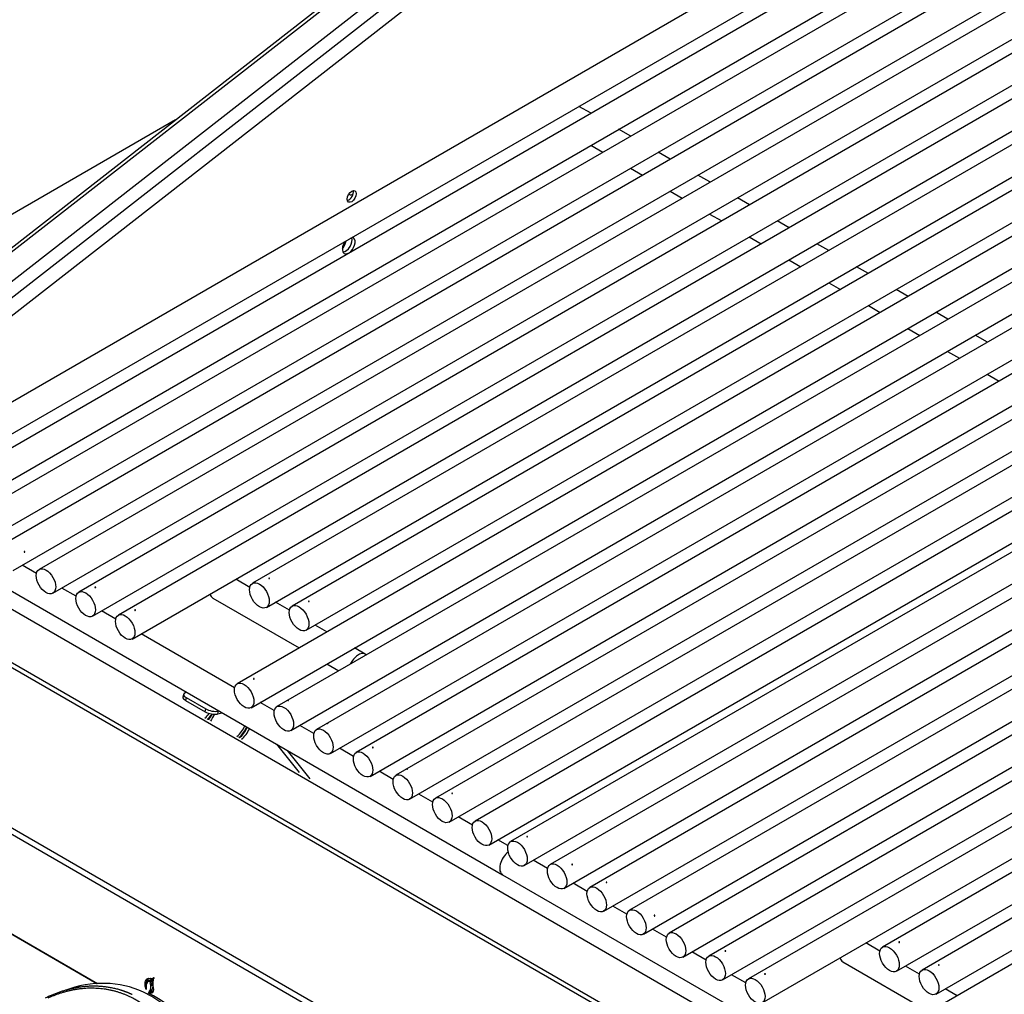
# Model space of a CAD drawing. Units: inches. Extents: x -53 to 138, y -125 to 89.
# Drawn here: x 82 to 93, y 60 to 71 of the extents above; entities that cross this region are included whole.
import ezdxf

# ---------------------------------------------------------------- set-up
doc = ezdxf.new("R2010")
doc.units = ezdxf.units.IN
doc.header["$MEASUREMENT"] = 0
doc.layers.add('Default', color=7, linetype='Continuous')
doc.layers.add('DV7_Default', color=7, linetype='Continuous')

# ---------------------------------------------------------------- blocks, each defined once
blk = doc.blocks.new('SE6')
at = {"layer": 'DV7_Default', "color": 7, "linetype": 'Continuous'}
for p, q in [((93.982, 73.487), (80.199, 65.529)), ((88.858, 73.337), (79.828, 66.291)), ((80.354, 65.261), (94.292, 73.308)), ((94.426, 73.23), (80.644, 65.272)), ((80.799, 65.004), (94.736, 73.051)), ((94.871, 72.973), (81.088, 65.015)), ((81.243, 64.747), (95.181, 72.794)), ((95.316, 72.716), (81.533, 64.759)), ((87.251, 72.462), (79.563, 66.464)), ((81.688, 64.49), (95.626, 72.537)), ((95.76, 72.46), (81.978, 64.502)), ((79.612, 66.458), (87.288, 72.448)), ((82.133, 64.234), (96.07, 72.281)), ((79.947, 66.205), (87.634, 72.203)), ((96.205, 72.203), (82.422, 64.245)), ((87.665, 72.02), (80.144, 66.152)), ((82.577, 63.977), (96.515, 72.024)), ((96.649, 71.946), (82.867, 63.989)), ((83.022, 63.72), (96.959, 71.767)), ((97.093, 71.69), (84.371, 64.346)), ((84.528, 64.075), (97.405, 71.51)), ((97.537, 71.434), (84.816, 64.089)), ((84.972, 63.818), (97.85, 71.253)), ((97.983, 71.176), (84.2, 63.219)), ((84.355, 62.95), (98.293, 70.997)), ((98.428, 70.92), (84.645, 62.962)), ((84.8, 62.694), (98.738, 70.741)), ((98.872, 70.663), (85.09, 62.705)), ((85.245, 62.437), (99.182, 70.484)), ((99.317, 70.406), (85.535, 62.448)), ((85.69, 62.18), (99.627, 70.227)), ((99.762, 70.149), (85.979, 62.192)), ((86.134, 61.923), (100.072, 69.97)), ((100.207, 69.893), (86.424, 61.935)), ((86.579, 61.667), (100.517, 69.714)), ((100.651, 69.636), (86.868, 61.678)), ((88.169, 69.617), (88.034, 69.695)), ((83.509, 69.543), (77.706, 66.194)), ((87.023, 61.41), (100.961, 69.457)), ((101.049, 69.406), (87.266, 61.449)), ((88.614, 69.36), (88.479, 69.438)), ((88.166, 69.258), (88.301, 69.18)), ((87.421, 61.18), (101.359, 69.227)), ((101.494, 69.149), (87.711, 61.192)), ((89.058, 69.103), (88.924, 69.181)), ((87.866, 60.923), (101.804, 68.97)), ((88.611, 69.001), (88.746, 68.923)), ((89.503, 68.847), (89.368, 68.924)), ((101.939, 68.892), (88.156, 60.935)), ((88.311, 60.667), (102.249, 68.713)), ((89.056, 68.744), (89.19, 68.666)), ((102.383, 68.636), (88.601, 60.678)), ((89.947, 68.59), (89.813, 68.668)), ((89.5, 68.487), (89.635, 68.41)), ((88.756, 60.41), (102.693, 68.457)), ((102.828, 68.379), (89.045, 60.422)), ((90.392, 68.333), (90.257, 68.411)), ((89.2, 60.153), (103.138, 68.2)), ((89.945, 68.231), (90.079, 68.153)), ((90.835, 68.078), (90.702, 68.155)), ((103.272, 68.122), (89.49, 60.165)), ((89.645, 59.896), (103.582, 67.943)), ((90.389, 67.974), (90.523, 67.897)), ((103.717, 67.866), (89.934, 59.908)), ((91.28, 67.821), (91.148, 67.897)), ((90.835, 67.717), (90.967, 67.64)), ((90.089, 59.64), (104.027, 67.687)), ((104.16, 67.61), (91.439, 60.265)), ((91.726, 67.564), (91.592, 67.64)), ((91.28, 67.46), (91.413, 67.383)), ((91.595, 59.994), (104.473, 67.429)), ((92.17, 67.307), (92.036, 67.385)), ((104.605, 67.353), (91.883, 60.008)), ((91.723, 67.204), (91.858, 67.126)), ((92.04, 59.738), (104.917, 67.173)), ((105.051, 67.096), (91.268, 59.138)), ((92.615, 67.05), (92.48, 67.128)), ((92.168, 66.947), (92.302, 66.87)), ((92.612, 66.691), (92.747, 66.613)), ((101.933, 52.352), (79.018, 65.582)), ((101.444, 51.983), (78.51, 65.224)), ((101.472, 52.02), (78.541, 65.26)), ((80.109, 65.158), (87.177, 61.077)), ((81.948, 64.457), (81.789, 64.549)), ((82.393, 64.2), (82.234, 64.292)), ((84.341, 64.3), (84.183, 64.391)), ((83.928, 64.178), (84.895, 63.62)), ((84.786, 64.043), (84.629, 64.134)), ((82.837, 63.944), (82.678, 64.035)), ((85.207, 63.8), (85.074, 63.877)), ((84.171, 63.174), (83.123, 63.779)), ((85.637, 63.552), (85.517, 63.621)), ((85.205, 63.441), (85.339, 63.363)), ((83.599, 63.101), (83.591, 63.069)), ((83.635, 63.122), (83.626, 63.12)), ((79.243, 63.003), (99.184, 51.49)), ((83.628, 63.064), (83.621, 63.031)), ((83.621, 63.031), (83.84, 62.905)), ((83.628, 63.064), (83.848, 62.937)), ((84.616, 62.917), (84.456, 63.009)), ((79.3, 62.899), (99.156, 51.435)), ((83.84, 62.905), (83.848, 62.937)), ((83.986, 62.912), (83.979, 62.88)), ((83.979, 62.88), (84.033, 62.892)), ((83.986, 62.912), (83.995, 62.914)), ((85.06, 62.66), (84.901, 62.752)), ((84.899, 62.222), (84.643, 62.54)), ((85.02, 62.152), (84.764, 62.47)), ((85.505, 62.403), (85.346, 62.495)), ((85.95, 62.146), (85.791, 62.238)), ((86.394, 61.89), (86.236, 61.982)), ((86.839, 61.633), (86.68, 61.725)), ((79.809, 61.488), (82.634, 59.857)), ((79.809, 61.485), (82.63, 59.857)), ((79.809, 61.484), (82.627, 59.857)), ((87.237, 61.403), (87.125, 61.468)), ((87.682, 61.147), (87.522, 61.239)), ((87.177, 61.077), (94.244, 56.997)), ((88.126, 60.89), (87.967, 60.982)), ((88.571, 60.633), (88.412, 60.725)), ((89.016, 60.376), (88.857, 60.468)), ((91.409, 60.219), (91.251, 60.311)), ((89.46, 60.12), (89.301, 60.212)), ((90.995, 60.098), (91.962, 59.539)), ((91.854, 59.963), (91.697, 60.053)), ((83.167, 59.854), (83.168, 59.87)), ((83.19, 59.867), (83.167, 59.854)), ((83.194, 59.884), (83.168, 59.87)), ((83.168, 59.87), (83.172, 59.882)), ((83.197, 59.897), (83.172, 59.882)), ((83.172, 59.882), (83.178, 59.895)), ((83.203, 59.909), (83.178, 59.895)), ((83.178, 59.895), (83.186, 59.904)), ((83.2, 59.912), (83.186, 59.904)), ((83.186, 59.904), (83.197, 59.911)), ((83.193, 59.876), (83.189, 59.862)), ((83.194, 59.884), (83.193, 59.876)), ((83.199, 59.88), (83.193, 59.876)), ((83.197, 59.897), (83.194, 59.884)), ((83.197, 59.911), (83.209, 59.914)), ((83.203, 59.909), (83.197, 59.897)), ((83.225, 59.895), (83.199, 59.88)), ((83.204, 59.882), (83.199, 59.88)), ((83.207, 59.914), (83.203, 59.909)), ((83.229, 59.896), (83.204, 59.882)), ((83.209, 59.881), (83.204, 59.882)), ((83.209, 59.914), (83.223, 59.915)), ((83.235, 59.896), (83.209, 59.881)), ((83.222, 59.888), (83.214, 59.882)), ((83.248, 59.902), (83.222, 59.888)), ((83.248, 59.888), (83.222, 59.874)), ((83.222, 59.874), (83.222, 59.888)), ((83.223, 59.915), (83.234, 59.914)), ((83.249, 59.879), (83.224, 59.865)), ((83.225, 59.895), (83.229, 59.896)), ((83.229, 59.896), (83.235, 59.896)), ((83.234, 59.914), (83.248, 59.912)), ((83.248, 59.912), (83.255, 59.914)), ((83.248, 59.902), (83.248, 59.888)), ((83.249, 59.879), (83.252, 59.872)), ((83.256, 59.899), (83.252, 59.87)), ((83.252, 59.87), (83.255, 59.836)), ((83.266, 59.921), (83.255, 59.914)), ((83.255, 59.914), (83.262, 59.919)), ((83.261, 59.911), (83.256, 59.899)), ((83.268, 59.924), (83.261, 59.911)), ((83.262, 59.919), (83.268, 59.924)), ((83.266, 59.921), (83.262, 59.919)), ((89.905, 59.863), (89.746, 59.955)), ((83.168, 59.837), (83.167, 59.854)), ((83.179, 59.843), (83.168, 59.837)), ((83.169, 59.825), (83.168, 59.837)), ((83.178, 59.83), (83.169, 59.825)), ((83.172, 59.814), (83.169, 59.825)), ((83.178, 59.818), (83.172, 59.814)), ((83.178, 59.791), (83.172, 59.814)), ((83.182, 59.854), (83.178, 59.84)), ((83.178, 59.84), (83.178, 59.819)), ((83.178, 59.819), (83.178, 59.816)), ((83.178, 59.816), (83.178, 59.791)), ((83.189, 59.862), (83.182, 59.854)), ((83.236, 59.768), (83.21, 59.753)), ((83.21, 59.753), (83.214, 59.764)), ((83.24, 59.778), (83.214, 59.764)), ((83.24, 59.765), (83.215, 59.751)), ((83.229, 59.849), (83.224, 59.865)), ((83.251, 59.761), (83.226, 59.747)), ((83.252, 59.863), (83.229, 59.849)), ((83.231, 59.838), (83.229, 59.849)), ((83.254, 59.851), (83.231, 59.838)), ((83.255, 59.839), (83.231, 59.826)), ((83.231, 59.826), (83.231, 59.838)), ((83.24, 59.778), (83.236, 59.768)), ((83.236, 59.768), (83.24, 59.765)), ((83.239, 59.778), (83.256, 59.768)), ((83.24, 59.765), (83.251, 59.761)), ((83.257, 59.769), (83.249, 59.753)), ((83.251, 59.761), (83.253, 59.761)), ((83.255, 59.836), (83.26, 59.789)), ((83.26, 59.789), (83.257, 59.769)), ((92.275, 59.72), (92.141, 59.797)), ((83.215, 59.751), (83.21, 59.753)), ((83.226, 59.747), (83.215, 59.751)), ((83.24, 59.748), (83.226, 59.747)), ((83.249, 59.753), (83.24, 59.748))]:
    blk.add_line(p, q, dxfattribs=at)
for centre, major_axis in [((85.485, 68.685), (-0.0362, -0.0628)), ((82.055, 64.368), (-0.077, 0.134)), ((84.449, 64.21), (-0.078, 0.135)), ((82.5, 64.111), (-0.077, 0.134)), ((84.894, 63.954), (-0.078, 0.135)), ((82.944, 63.855), (-0.077, 0.134)), ((84.278, 63.085), (-0.077, 0.134)), ((84.723, 62.828), (-0.077, 0.134)), ((85.167, 62.571), (-0.077, 0.134)), ((85.612, 62.314), (-0.077, 0.134)), ((86.057, 62.057), (-0.077, 0.134)), ((86.501, 61.801), (-0.077, 0.134)), ((86.946, 61.544), (-0.077, 0.134)), ((87.344, 61.314), (-0.077, 0.134)), ((87.789, 61.058), (0.077, -0.134)), ((88.233, 60.801), (-0.077, 0.134)), ((88.678, 60.544), (-0.077, 0.134)), ((89.123, 60.287), (-0.077, 0.134)), ((91.517, 60.13), (-0.078, 0.135)), ((89.567, 60.031), (-0.077, 0.134)), ((91.961, 59.873), (-0.078, 0.135)), ((90.012, 59.774), (-0.077, 0.134))]:
    blk.add_ellipse(centre, major_axis=major_axis, ratio=0.57735, dxfattribs=at)
for centre, major_axis, ratio, start_param, end_param in [((85.452, 68.705), (-0.0362, -0.0628), 0.57735, 0.487198, 2.654395), ((85.493, 68.765), (-0.0337, -0.0585), 0.57735, 6.068651, 6.283185), ((85.493, 68.765), (-0.0337, -0.0585), 0.57735, 0, 0.942138), ((85.451, 68.134), (-0.0507, -0.0879), 0.57735, 4.513119, 6.283185), ((85.35, 68.157), (0.0505, 0.088), 0.57905, 4.346961, 5.353032), ((85.417, 68.154), (-0.0507, -0.0879), 0.57735, 0.340964, 2.724657), ((85.451, 68.134), (-0.0507, -0.0879), 0.57735, 0, 3.340862), ((84.006, 64.313), (0.078, 0.135), 0.57735, 2.552642, 3.141593), ((85.559, 63.416), (0.078, 0.135), 0.57735, 0, 1.742936), ((85.559, 63.416), (0.078, 0.135), 0.57735, 6.111045, 6.283185), ((83.689, 63.047), (0.0976, -0.022), 0.387725, 3.141593, 4.035532), ((83.696, 63.079), (0.0976, -0.022), 0.387725, 2.464736, 4.035532), ((83.804, 62.984), (0.107, 0.185), 0.57735, 4.157094, 4.50771), ((83.908, 62.92), (0.0976, -0.022), 0.387725, 4.035532, 5.606328), ((83.915, 62.953), (-0.0976, 0.022), 0.387725, 0.893939, 2.464736), ((83.829, 62.969), (0.107, 0.185), 0.57735, 4.157094, 4.554324), ((84.09, 62.767), (0.195, 0.157), 0.796679, 1.819801, 2.152771), ((84.09, 62.767), (0.172, 0.138), 0.796679, 1.750243, 2.192465), ((84.09, 62.767), (0.172, 0.138), 0.796679, 4.691373, 5.396144), ((84.09, 62.767), (0.195, 0.157), 0.796679, 4.731066, 5.348182), ((84.19, 62.761), (0.107, 0.185), 0.57735, 4.157094, 4.878023), ((84.215, 62.746), (0.107, 0.185), 0.57735, 4.157094, 4.878023), ((87.255, 61.213), (0.078, 0.135), 0.57735, 0.914177, 3.141593), ((87.255, 61.213), (0.078, 0.135), 0.57735, 0.914177, 3.141593), ((91.073, 60.233), (0.078, 0.135), 0.57735, 2.552642, 3.141593), ((82.491, 58.34), (0.657, 1.421), 0.815374, 0, 0.686221), ((83.204, 59.9), (-0.0101, 0.0174), 0.577305, 2.766282, 3.177815), ((83.238, 59.865), (-0.0112, 0.0194), 0.577305, 0.785359, 1.249164), ((83.229, 59.914), (-0.0101, 0.0174), 0.577305, -3.516903, -3.39043), ((83.264, 59.879), (-0.0112, 0.0194), 0.577305, 0.785359, 1.249164), ((82.491, 58.34), (0.657, 1.421), 0.815374, 2.326388, 6.283185), ((83.125, 59.882), (0.075, -0.13), 0.577305, 0.207793, 0.825849), ((83.15, 59.897), (0.075, -0.13), 0.577305, 0.207793, 0.681724), ((82.54, 58.318), (0.661, 1.43), 0.815374, 3.141593, 6.283185)]:
    blk.add_ellipse(centre, major_axis=major_axis, ratio=ratio, start_param=start_param, end_param=end_param, dxfattribs=at)
for points, degree, knots in [([(81.811, 64.696), (81.811, 64.696), (81.811, 64.697), (81.81, 64.698), (81.81, 64.698), (81.81, 64.699), (81.811, 64.699), (81.811, 64.7), (81.811, 64.7), (81.811, 64.701), (81.811, 64.701), (81.812, 64.702), (81.812, 64.702), (81.812, 64.702), (81.813, 64.703), (81.813, 64.703), (81.813, 64.703), (81.814, 64.703), (81.814, 64.703), (81.815, 64.703), (81.815, 64.703), (81.816, 64.703), (81.816, 64.702), (81.816, 64.702), (81.817, 64.702), (81.817, 64.701), (81.818, 64.701), (81.818, 64.701), (81.818, 64.7), (81.818, 64.699), (81.818, 64.699), (81.818, 64.698), (81.818, 64.698), (81.818, 64.697), (81.818, 64.697), (81.818, 64.696), (81.818, 64.696), (81.818, 64.695), (81.818, 64.695), (81.817, 64.694), (81.817, 64.694), (81.817, 64.694), (81.816, 64.693), (81.816, 64.693), (81.815, 64.693), (81.815, 64.693), (81.814, 64.693), (81.814, 64.693), (81.814, 64.693), (81.813, 64.693), (81.813, 64.694), (81.812, 64.694), (81.812, 64.694), (81.812, 64.695), (81.811, 64.695), (81.811, 64.695), (81.811, 64.696), (81.811, 64.696)], 3, [0, 0, 0, 0, 0.053685, 0.053685, 0.053685, 0.10737, 0.10737, 0.10737, 0.161072, 0.161072, 0.161072, 0.214786, 0.214786, 0.214786, 0.268481, 0.268481, 0.268481, 0.322155, 0.322155, 0.322155, 0.37584, 0.37584, 0.37584, 0.42955, 0.42955, 0.42955, 0.48326, 0.48326, 0.48326, 0.536946, 0.536946, 0.536946, 0.59062, 0.59062, 0.59062, 0.644314, 0.644314, 0.644314, 0.698028, 0.698028, 0.698028, 0.751731, 0.751731, 0.751731, 0.805409, 0.805409, 0.805409, 0.859087, 0.859087, 0.859087, 0.91279, 0.91279, 0.91279, 0.966504, 0.966504, 0.966504, 1, 1, 1, 1]), ([(84.555, 64.399), (84.555, 64.399), (84.555, 64.4), (84.554, 64.4), (84.554, 64.4), (84.554, 64.4), (84.554, 64.401), (84.554, 64.401), (84.554, 64.401), (84.554, 64.402), (84.554, 64.402), (84.554, 64.402), (84.555, 64.403), (84.555, 64.403), (84.555, 64.403), (84.556, 64.403), (84.556, 64.403), (84.557, 64.404), (84.557, 64.404), (84.558, 64.404), (84.558, 64.404), (84.559, 64.404), (84.56, 64.404), (84.56, 64.404), (84.561, 64.404), (84.561, 64.404), (84.562, 64.404), (84.562, 64.403), (84.563, 64.403), (84.563, 64.403), (84.563, 64.403), (84.564, 64.402), (84.564, 64.402), (84.564, 64.402), (84.564, 64.401), (84.564, 64.401), (84.564, 64.401), (84.564, 64.4), (84.564, 64.4), (84.563, 64.4), (84.563, 64.399), (84.563, 64.399), (84.562, 64.399), (84.562, 64.399), (84.562, 64.399), (84.561, 64.398), (84.561, 64.398), (84.56, 64.398), (84.559, 64.398), (84.559, 64.398), (84.558, 64.398), (84.558, 64.398), (84.557, 64.398), (84.557, 64.398), (84.556, 64.399), (84.556, 64.399), (84.556, 64.399), (84.555, 64.399)], 3, [0, 0, 0, 0, 0.053686, 0.053686, 0.053686, 0.10737, 0.10737, 0.10737, 0.161072, 0.161072, 0.161072, 0.214787, 0.214787, 0.214787, 0.268482, 0.268482, 0.268482, 0.322157, 0.322157, 0.322157, 0.375841, 0.375841, 0.375841, 0.429551, 0.429551, 0.429551, 0.483262, 0.483262, 0.483262, 0.536948, 0.536948, 0.536948, 0.590622, 0.590622, 0.590622, 0.644316, 0.644316, 0.644316, 0.69803, 0.69803, 0.69803, 0.751733, 0.751733, 0.751733, 0.805412, 0.805412, 0.805412, 0.85909, 0.85909, 0.85909, 0.912793, 0.912793, 0.912793, 0.966507, 0.966507, 0.966507, 1, 1, 1, 1]), ([(82.606, 64.299), (82.605, 64.299), (82.605, 64.299), (82.605, 64.3), (82.605, 64.3), (82.604, 64.3), (82.604, 64.301), (82.604, 64.301), (82.604, 64.301), (82.604, 64.302), (82.605, 64.302), (82.605, 64.302), (82.605, 64.302), (82.605, 64.303), (82.606, 64.303), (82.606, 64.303), (82.607, 64.303), (82.607, 64.304), (82.608, 64.304), (82.608, 64.304), (82.609, 64.304), (82.609, 64.304), (82.61, 64.304), (82.61, 64.304), (82.611, 64.304), (82.611, 64.304), (82.612, 64.303), (82.612, 64.303), (82.613, 64.303), (82.613, 64.303), (82.614, 64.303), (82.614, 64.302), (82.614, 64.302), (82.614, 64.302), (82.614, 64.301), (82.614, 64.301), (82.614, 64.301), (82.614, 64.3), (82.614, 64.3), (82.614, 64.3), (82.614, 64.299), (82.613, 64.299), (82.613, 64.299), (82.612, 64.299), (82.612, 64.298), (82.611, 64.298), (82.611, 64.298), (82.61, 64.298), (82.61, 64.298), (82.609, 64.298), (82.609, 64.298), (82.608, 64.298), (82.608, 64.298), (82.607, 64.298), (82.607, 64.299), (82.606, 64.299), (82.606, 64.299), (82.606, 64.299)], 3, [0, 0, 0, 0, 0.053685, 0.053685, 0.053685, 0.10737, 0.10737, 0.10737, 0.161072, 0.161072, 0.161072, 0.214786, 0.214786, 0.214786, 0.268481, 0.268481, 0.268481, 0.322155, 0.322155, 0.322155, 0.37584, 0.37584, 0.37584, 0.42955, 0.42955, 0.42955, 0.48326, 0.48326, 0.48326, 0.536946, 0.536946, 0.536946, 0.59062, 0.59062, 0.59062, 0.644314, 0.644314, 0.644314, 0.698028, 0.698028, 0.698028, 0.751731, 0.751731, 0.751731, 0.805409, 0.805409, 0.805409, 0.859087, 0.859087, 0.859087, 0.91279, 0.91279, 0.91279, 0.966504, 0.966504, 0.966504, 1, 1, 1, 1]), ([(85, 64.142), (85, 64.143), (84.999, 64.143), (84.999, 64.143), (84.999, 64.143), (84.999, 64.144), (84.999, 64.144), (84.999, 64.144), (84.999, 64.145), (84.999, 64.145), (84.999, 64.145), (84.999, 64.146), (84.999, 64.146), (85, 64.146), (85, 64.146), (85, 64.147), (85.001, 64.147), (85.001, 64.147), (85.002, 64.147), (85.002, 64.147), (85.003, 64.147), (85.004, 64.147), (85.004, 64.147), (85.005, 64.147), (85.005, 64.147), (85.006, 64.147), (85.006, 64.147), (85.007, 64.147), (85.007, 64.146), (85.007, 64.146), (85.008, 64.146), (85.008, 64.146), (85.008, 64.145), (85.008, 64.145), (85.009, 64.145), (85.009, 64.144), (85.009, 64.144), (85.008, 64.144), (85.008, 64.143), (85.008, 64.143), (85.008, 64.143), (85.007, 64.143), (85.007, 64.142), (85.007, 64.142), (85.006, 64.142), (85.006, 64.142), (85.005, 64.142), (85.005, 64.142), (85.004, 64.142), (85.003, 64.141), (85.003, 64.142), (85.002, 64.142), (85.002, 64.142), (85.001, 64.142), (85.001, 64.142), (85.001, 64.142), (85, 64.142), (85, 64.142)], 3, [0, 0, 0, 0, 0.053686, 0.053686, 0.053686, 0.10737, 0.10737, 0.10737, 0.161072, 0.161072, 0.161072, 0.214787, 0.214787, 0.214787, 0.268482, 0.268482, 0.268482, 0.322157, 0.322157, 0.322157, 0.375841, 0.375841, 0.375841, 0.429551, 0.429551, 0.429551, 0.483262, 0.483262, 0.483262, 0.536948, 0.536948, 0.536948, 0.590622, 0.590622, 0.590622, 0.644316, 0.644316, 0.644316, 0.69803, 0.69803, 0.69803, 0.751733, 0.751733, 0.751733, 0.805412, 0.805412, 0.805412, 0.85909, 0.85909, 0.85909, 0.912793, 0.912793, 0.912793, 0.966507, 0.966507, 0.966507, 1, 1, 1, 1]), ([(83.05, 64.042), (83.05, 64.043), (83.05, 64.043), (83.049, 64.043), (83.049, 64.043), (83.049, 64.044), (83.049, 64.044), (83.049, 64.044), (83.049, 64.045), (83.049, 64.045), (83.049, 64.045), (83.049, 64.046), (83.05, 64.046), (83.05, 64.046), (83.05, 64.046), (83.051, 64.047), (83.051, 64.047), (83.052, 64.047), (83.052, 64.047), (83.053, 64.047), (83.053, 64.047), (83.054, 64.047), (83.054, 64.047), (83.055, 64.047), (83.055, 64.047), (83.056, 64.047), (83.056, 64.047), (83.057, 64.047), (83.057, 64.046), (83.058, 64.046), (83.058, 64.046), (83.058, 64.046), (83.059, 64.045), (83.059, 64.045), (83.059, 64.045), (83.059, 64.044), (83.059, 64.044), (83.059, 64.044), (83.058, 64.043), (83.058, 64.043), (83.058, 64.043), (83.058, 64.042), (83.057, 64.042), (83.057, 64.042), (83.056, 64.042), (83.056, 64.042), (83.055, 64.042), (83.055, 64.041), (83.054, 64.041), (83.054, 64.041), (83.053, 64.041), (83.053, 64.042), (83.052, 64.042), (83.052, 64.042), (83.051, 64.042), (83.051, 64.042), (83.05, 64.042), (83.05, 64.042)], 3, [0, 0, 0, 0, 0.053685, 0.053685, 0.053685, 0.10737, 0.10737, 0.10737, 0.161072, 0.161072, 0.161072, 0.214786, 0.214786, 0.214786, 0.268481, 0.268481, 0.268481, 0.322155, 0.322155, 0.322155, 0.37584, 0.37584, 0.37584, 0.42955, 0.42955, 0.42955, 0.48326, 0.48326, 0.48326, 0.536946, 0.536946, 0.536946, 0.59062, 0.59062, 0.59062, 0.644314, 0.644314, 0.644314, 0.698028, 0.698028, 0.698028, 0.751731, 0.751731, 0.751731, 0.805409, 0.805409, 0.805409, 0.859087, 0.859087, 0.859087, 0.91279, 0.91279, 0.91279, 0.966504, 0.966504, 0.966504, 1, 1, 1, 1]), ([(84.384, 63.272), (84.384, 63.273), (84.383, 63.273), (84.383, 63.273), (84.383, 63.273), (84.383, 63.274), (84.382, 63.274), (84.382, 63.274), (84.382, 63.275), (84.383, 63.275), (84.383, 63.275), (84.383, 63.276), (84.383, 63.276), (84.384, 63.276), (84.384, 63.276), (84.384, 63.277), (84.385, 63.277), (84.385, 63.277), (84.386, 63.277), (84.386, 63.277), (84.387, 63.277), (84.387, 63.277), (84.388, 63.277), (84.389, 63.277), (84.389, 63.277), (84.39, 63.277), (84.39, 63.277), (84.391, 63.277), (84.391, 63.276), (84.391, 63.276), (84.392, 63.276), (84.392, 63.276), (84.392, 63.275), (84.392, 63.275), (84.392, 63.275), (84.392, 63.274), (84.392, 63.274), (84.392, 63.274), (84.392, 63.273), (84.392, 63.273), (84.392, 63.273), (84.391, 63.272), (84.391, 63.272), (84.391, 63.272), (84.39, 63.272), (84.39, 63.272), (84.389, 63.272), (84.388, 63.271), (84.388, 63.271), (84.387, 63.271), (84.387, 63.271), (84.386, 63.272), (84.386, 63.272), (84.385, 63.272), (84.385, 63.272), (84.384, 63.272), (84.384, 63.272), (84.384, 63.272)], 3, [0, 0, 0, 0, 0.053685, 0.053685, 0.053685, 0.10737, 0.10737, 0.10737, 0.161072, 0.161072, 0.161072, 0.214786, 0.214786, 0.214786, 0.268481, 0.268481, 0.268481, 0.322155, 0.322155, 0.322155, 0.37584, 0.37584, 0.37584, 0.42955, 0.42955, 0.42955, 0.48326, 0.48326, 0.48326, 0.536946, 0.536946, 0.536946, 0.59062, 0.59062, 0.59062, 0.644314, 0.644314, 0.644314, 0.698028, 0.698028, 0.698028, 0.751731, 0.751731, 0.751731, 0.805409, 0.805409, 0.805409, 0.859087, 0.859087, 0.859087, 0.91279, 0.91279, 0.91279, 0.966504, 0.966504, 0.966504, 1, 1, 1, 1]), ([(84.769, 63.03), (84.768, 63.03), (84.768, 63.03), (84.768, 63.03), (84.768, 63.03), (84.768, 63.03), (84.768, 63.03), (84.768, 63.03), (84.768, 63.03), (84.768, 63.03), (84.768, 63.03), (84.768, 63.03), (84.769, 63.031), (84.769, 63.031), (84.769, 63.031), (84.77, 63.031), (84.77, 63.032), (84.771, 63.032), (84.771, 63.032), (84.772, 63.032), (84.772, 63.032), (84.773, 63.033), (84.773, 63.033), (84.774, 63.033), (84.774, 63.033), (84.775, 63.033), (84.775, 63.034), (84.775, 63.034), (84.776, 63.034), (84.776, 63.034), (84.776, 63.034), (84.777, 63.034), (84.777, 63.034), (84.777, 63.034), (84.777, 63.034), (84.777, 63.033), (84.777, 63.033), (84.777, 63.033), (84.776, 63.033), (84.776, 63.033), (84.776, 63.033), (84.776, 63.032), (84.775, 63.032), (84.775, 63.032), (84.774, 63.032), (84.774, 63.031), (84.773, 63.031), (84.773, 63.031), (84.772, 63.031), (84.772, 63.03), (84.771, 63.03), (84.771, 63.03), (84.77, 63.03), (84.77, 63.03), (84.769, 63.03), (84.769, 63.03), (84.769, 63.03), (84.769, 63.03)], 3, [0, 0, 0, 0, 0.053685, 0.053685, 0.053685, 0.10737, 0.10737, 0.10737, 0.161072, 0.161072, 0.161072, 0.214786, 0.214786, 0.214786, 0.268481, 0.268481, 0.268481, 0.322155, 0.322155, 0.322155, 0.37584, 0.37584, 0.37584, 0.42955, 0.42955, 0.42955, 0.48326, 0.48326, 0.48326, 0.536946, 0.536946, 0.536946, 0.59062, 0.59062, 0.59062, 0.644314, 0.644314, 0.644314, 0.698028, 0.698028, 0.698028, 0.751731, 0.751731, 0.751731, 0.805409, 0.805409, 0.805409, 0.859087, 0.859087, 0.859087, 0.91279, 0.91279, 0.91279, 0.966504, 0.966504, 0.966504, 1, 1, 1, 1]), ([(85.213, 62.773), (85.213, 62.773), (85.213, 62.773), (85.212, 62.773), (85.212, 62.773), (85.212, 62.773), (85.212, 62.773), (85.212, 62.773), (85.212, 62.773), (85.212, 62.773), (85.213, 62.774), (85.213, 62.774), (85.213, 62.774), (85.213, 62.774), (85.214, 62.774), (85.214, 62.775), (85.215, 62.775), (85.215, 62.775), (85.216, 62.775), (85.216, 62.776), (85.217, 62.776), (85.217, 62.776), (85.218, 62.776), (85.218, 62.776), (85.219, 62.777), (85.219, 62.777), (85.22, 62.777), (85.22, 62.777), (85.22, 62.777), (85.221, 62.777), (85.221, 62.777), (85.221, 62.777), (85.221, 62.777), (85.221, 62.777), (85.221, 62.777), (85.221, 62.777), (85.221, 62.777), (85.221, 62.776), (85.221, 62.776), (85.221, 62.776), (85.22, 62.776), (85.22, 62.776), (85.22, 62.775), (85.219, 62.775), (85.219, 62.775), (85.218, 62.775), (85.218, 62.774), (85.217, 62.774), (85.217, 62.774), (85.216, 62.774), (85.216, 62.774), (85.215, 62.773), (85.215, 62.773), (85.214, 62.773), (85.214, 62.773), (85.214, 62.773), (85.213, 62.773), (85.213, 62.773)], 3, [0, 0, 0, 0, 0.053685, 0.053685, 0.053685, 0.10737, 0.10737, 0.10737, 0.161072, 0.161072, 0.161072, 0.214786, 0.214786, 0.214786, 0.268481, 0.268481, 0.268481, 0.322155, 0.322155, 0.322155, 0.37584, 0.37584, 0.37584, 0.42955, 0.42955, 0.42955, 0.48326, 0.48326, 0.48326, 0.536946, 0.536946, 0.536946, 0.59062, 0.59062, 0.59062, 0.644314, 0.644314, 0.644314, 0.698028, 0.698028, 0.698028, 0.751731, 0.751731, 0.751731, 0.805409, 0.805409, 0.805409, 0.859087, 0.859087, 0.859087, 0.91279, 0.91279, 0.91279, 0.966504, 0.966504, 0.966504, 1, 1, 1, 1]), ([(85.718, 62.502), (85.718, 62.502), (85.717, 62.503), (85.717, 62.503), (85.717, 62.503), (85.717, 62.503), (85.717, 62.504), (85.717, 62.504), (85.717, 62.504), (85.717, 62.505), (85.717, 62.505), (85.717, 62.505), (85.717, 62.506), (85.718, 62.506), (85.718, 62.506), (85.719, 62.506), (85.719, 62.506), (85.719, 62.507), (85.72, 62.507), (85.721, 62.507), (85.721, 62.507), (85.722, 62.507), (85.722, 62.507), (85.723, 62.507), (85.723, 62.507), (85.724, 62.507), (85.724, 62.507), (85.725, 62.506), (85.725, 62.506), (85.726, 62.506), (85.726, 62.506), (85.726, 62.505), (85.726, 62.505), (85.726, 62.505), (85.727, 62.504), (85.727, 62.504), (85.727, 62.504), (85.727, 62.503), (85.726, 62.503), (85.726, 62.503), (85.726, 62.502), (85.726, 62.502), (85.725, 62.502), (85.725, 62.502), (85.724, 62.502), (85.724, 62.501), (85.723, 62.501), (85.723, 62.501), (85.722, 62.501), (85.722, 62.501), (85.721, 62.501), (85.72, 62.501), (85.72, 62.501), (85.719, 62.501), (85.719, 62.502), (85.719, 62.502), (85.718, 62.502), (85.718, 62.502)], 3, [0, 0, 0, 0, 0.053685, 0.053685, 0.053685, 0.10737, 0.10737, 0.10737, 0.161072, 0.161072, 0.161072, 0.214786, 0.214786, 0.214786, 0.268481, 0.268481, 0.268481, 0.322155, 0.322155, 0.322155, 0.37584, 0.37584, 0.37584, 0.42955, 0.42955, 0.42955, 0.48326, 0.48326, 0.48326, 0.536946, 0.536946, 0.536946, 0.59062, 0.59062, 0.59062, 0.644314, 0.644314, 0.644314, 0.698028, 0.698028, 0.698028, 0.751731, 0.751731, 0.751731, 0.805409, 0.805409, 0.805409, 0.859087, 0.859087, 0.859087, 0.91279, 0.91279, 0.91279, 0.966504, 0.966504, 0.966504, 1, 1, 1, 1]), ([(86.103, 62.259), (86.103, 62.259), (86.102, 62.259), (86.102, 62.259), (86.102, 62.259), (86.102, 62.259), (86.102, 62.259), (86.102, 62.259), (86.102, 62.259), (86.102, 62.26), (86.102, 62.26), (86.103, 62.26), (86.103, 62.26), (86.103, 62.26), (86.104, 62.261), (86.104, 62.261), (86.104, 62.261), (86.105, 62.261), (86.105, 62.262), (86.106, 62.262), (86.106, 62.262), (86.107, 62.262), (86.108, 62.262), (86.108, 62.263), (86.108, 62.263), (86.109, 62.263), (86.109, 62.263), (86.11, 62.263), (86.11, 62.263), (86.11, 62.263), (86.111, 62.263), (86.111, 62.263), (86.111, 62.263), (86.111, 62.263), (86.111, 62.263), (86.111, 62.263), (86.111, 62.263), (86.111, 62.263), (86.111, 62.263), (86.111, 62.262), (86.11, 62.262), (86.11, 62.262), (86.11, 62.262), (86.109, 62.261), (86.109, 62.261), (86.108, 62.261), (86.108, 62.261), (86.107, 62.261), (86.107, 62.26), (86.106, 62.26), (86.106, 62.26), (86.105, 62.26), (86.105, 62.26), (86.104, 62.259), (86.104, 62.259), (86.103, 62.259), (86.103, 62.259), (86.103, 62.259)], 3, [0, 0, 0, 0, 0.053685, 0.053685, 0.053685, 0.10737, 0.10737, 0.10737, 0.161072, 0.161072, 0.161072, 0.214786, 0.214786, 0.214786, 0.268481, 0.268481, 0.268481, 0.322155, 0.322155, 0.322155, 0.37584, 0.37584, 0.37584, 0.42955, 0.42955, 0.42955, 0.48326, 0.48326, 0.48326, 0.536946, 0.536946, 0.536946, 0.59062, 0.59062, 0.59062, 0.644314, 0.644314, 0.644314, 0.698028, 0.698028, 0.698028, 0.751731, 0.751731, 0.751731, 0.805409, 0.805409, 0.805409, 0.859087, 0.859087, 0.859087, 0.91279, 0.91279, 0.91279, 0.966504, 0.966504, 0.966504, 1, 1, 1, 1]), ([(86.607, 61.989), (86.607, 61.989), (86.607, 61.989), (86.606, 61.989), (86.606, 61.99), (86.606, 61.99), (86.606, 61.99), (86.606, 61.991), (86.606, 61.991), (86.606, 61.991), (86.606, 61.992), (86.606, 61.992), (86.607, 61.992), (86.607, 61.992), (86.607, 61.993), (86.608, 61.993), (86.608, 61.993), (86.609, 61.993), (86.609, 61.993), (86.61, 61.993), (86.61, 61.993), (86.611, 61.993), (86.612, 61.993), (86.612, 61.993), (86.613, 61.993), (86.613, 61.993), (86.614, 61.993), (86.614, 61.993), (86.615, 61.993), (86.615, 61.992), (86.615, 61.992), (86.615, 61.992), (86.616, 61.992), (86.616, 61.991), (86.616, 61.991), (86.616, 61.991), (86.616, 61.99), (86.616, 61.99), (86.616, 61.99), (86.615, 61.989), (86.615, 61.989), (86.615, 61.989), (86.614, 61.989), (86.614, 61.988), (86.614, 61.988), (86.613, 61.988), (86.613, 61.988), (86.612, 61.988), (86.611, 61.988), (86.611, 61.988), (86.61, 61.988), (86.61, 61.988), (86.609, 61.988), (86.609, 61.988), (86.608, 61.988), (86.608, 61.988), (86.608, 61.988), (86.607, 61.989)], 3, [0, 0, 0, 0, 0.053685, 0.053685, 0.053685, 0.10737, 0.10737, 0.10737, 0.161072, 0.161072, 0.161072, 0.214786, 0.214786, 0.214786, 0.268481, 0.268481, 0.268481, 0.322155, 0.322155, 0.322155, 0.37584, 0.37584, 0.37584, 0.42955, 0.42955, 0.42955, 0.48326, 0.48326, 0.48326, 0.536946, 0.536946, 0.536946, 0.59062, 0.59062, 0.59062, 0.644314, 0.644314, 0.644314, 0.698028, 0.698028, 0.698028, 0.751731, 0.751731, 0.751731, 0.805409, 0.805409, 0.805409, 0.859087, 0.859087, 0.859087, 0.91279, 0.91279, 0.91279, 0.966504, 0.966504, 0.966504, 1, 1, 1, 1]), ([(87.45, 61.502), (87.449, 61.502), (87.449, 61.503), (87.449, 61.503), (87.449, 61.503), (87.449, 61.504), (87.448, 61.504), (87.448, 61.504), (87.448, 61.505), (87.449, 61.505), (87.449, 61.505), (87.449, 61.505), (87.449, 61.506), (87.449, 61.506), (87.45, 61.506), (87.45, 61.506), (87.451, 61.507), (87.451, 61.507), (87.452, 61.507), (87.452, 61.507), (87.453, 61.507), (87.453, 61.507), (87.454, 61.507), (87.455, 61.507), (87.455, 61.507), (87.456, 61.507), (87.456, 61.507), (87.457, 61.506), (87.457, 61.506), (87.457, 61.506), (87.458, 61.506), (87.458, 61.505), (87.458, 61.505), (87.458, 61.505), (87.458, 61.505), (87.458, 61.504), (87.458, 61.504), (87.458, 61.504), (87.458, 61.503), (87.458, 61.503), (87.458, 61.503), (87.457, 61.502), (87.457, 61.502), (87.457, 61.502), (87.456, 61.502), (87.456, 61.502), (87.455, 61.501), (87.454, 61.501), (87.454, 61.501), (87.453, 61.501), (87.453, 61.501), (87.452, 61.501), (87.452, 61.501), (87.451, 61.502), (87.451, 61.502), (87.45, 61.502), (87.45, 61.502), (87.45, 61.502)], 3, [0, 0, 0, 0, 0.053685, 0.053685, 0.053685, 0.10737, 0.10737, 0.10737, 0.161072, 0.161072, 0.161072, 0.214786, 0.214786, 0.214786, 0.268481, 0.268481, 0.268481, 0.322155, 0.322155, 0.322155, 0.37584, 0.37584, 0.37584, 0.42955, 0.42955, 0.42955, 0.48326, 0.48326, 0.48326, 0.536946, 0.536946, 0.536946, 0.59062, 0.59062, 0.59062, 0.644314, 0.644314, 0.644314, 0.698028, 0.698028, 0.698028, 0.751731, 0.751731, 0.751731, 0.805409, 0.805409, 0.805409, 0.859087, 0.859087, 0.859087, 0.91279, 0.91279, 0.91279, 0.966504, 0.966504, 0.966504, 1, 1, 1, 1]), ([(87.962, 61.194), (87.962, 61.194), (87.962, 61.193), (87.962, 61.193), (87.963, 61.192), (87.963, 61.192), (87.963, 61.191), (87.963, 61.191), (87.963, 61.19), (87.962, 61.19), (87.962, 61.19), (87.962, 61.189), (87.962, 61.189), (87.961, 61.189), (87.961, 61.188), (87.961, 61.188), (87.96, 61.188), (87.96, 61.188), (87.959, 61.188), (87.959, 61.188), (87.958, 61.188), (87.958, 61.188), (87.957, 61.188), (87.957, 61.188), (87.956, 61.189), (87.956, 61.189), (87.955, 61.189), (87.955, 61.19), (87.954, 61.19), (87.954, 61.191), (87.954, 61.191), (87.954, 61.192), (87.954, 61.192), (87.953, 61.193), (87.953, 61.193), (87.953, 61.194), (87.954, 61.194), (87.954, 61.195), (87.954, 61.195), (87.954, 61.195), (87.954, 61.196), (87.955, 61.196), (87.955, 61.196), (87.956, 61.196), (87.956, 61.197), (87.956, 61.197), (87.957, 61.197), (87.957, 61.197), (87.958, 61.197), (87.959, 61.197), (87.959, 61.196), (87.96, 61.196), (87.96, 61.196), (87.96, 61.195), (87.961, 61.195), (87.961, 61.195), (87.961, 61.195), (87.962, 61.194)], 3, [0, 0, 0, 0, 0.053685, 0.053685, 0.053685, 0.10737, 0.10737, 0.10737, 0.161072, 0.161072, 0.161072, 0.214786, 0.214786, 0.214786, 0.268481, 0.268481, 0.268481, 0.322155, 0.322155, 0.322155, 0.37584, 0.37584, 0.37584, 0.42955, 0.42955, 0.42955, 0.48326, 0.48326, 0.48326, 0.536946, 0.536946, 0.536946, 0.59062, 0.59062, 0.59062, 0.644314, 0.644314, 0.644314, 0.698028, 0.698028, 0.698028, 0.751731, 0.751731, 0.751731, 0.805409, 0.805409, 0.805409, 0.859087, 0.859087, 0.859087, 0.91279, 0.91279, 0.91279, 0.966504, 0.966504, 0.966504, 1, 1, 1, 1]), ([(88.34, 60.989), (88.339, 60.989), (88.339, 60.989), (88.339, 60.989), (88.338, 60.99), (88.338, 60.99), (88.338, 60.99), (88.338, 60.991), (88.338, 60.991), (88.338, 60.991), (88.338, 60.991), (88.339, 60.992), (88.339, 60.992), (88.339, 60.992), (88.34, 60.993), (88.34, 60.993), (88.34, 60.993), (88.341, 60.993), (88.341, 60.993), (88.342, 60.993), (88.343, 60.993), (88.343, 60.993), (88.344, 60.993), (88.344, 60.993), (88.345, 60.993), (88.345, 60.993), (88.346, 60.993), (88.346, 60.993), (88.347, 60.993), (88.347, 60.992), (88.347, 60.992), (88.348, 60.992), (88.348, 60.992), (88.348, 60.991), (88.348, 60.991), (88.348, 60.991), (88.348, 60.99), (88.348, 60.99), (88.348, 60.99), (88.348, 60.989), (88.347, 60.989), (88.347, 60.989), (88.347, 60.988), (88.346, 60.988), (88.346, 60.988), (88.345, 60.988), (88.345, 60.988), (88.344, 60.988), (88.344, 60.988), (88.343, 60.988), (88.342, 60.988), (88.342, 60.988), (88.341, 60.988), (88.341, 60.988), (88.34, 60.988), (88.34, 60.988), (88.34, 60.988), (88.34, 60.989)], 3, [0, 0, 0, 0, 0.053685, 0.053685, 0.053685, 0.10737, 0.10737, 0.10737, 0.161072, 0.161072, 0.161072, 0.214786, 0.214786, 0.214786, 0.268481, 0.268481, 0.268481, 0.322155, 0.322155, 0.322155, 0.37584, 0.37584, 0.37584, 0.42955, 0.42955, 0.42955, 0.48326, 0.48326, 0.48326, 0.536946, 0.536946, 0.536946, 0.59062, 0.59062, 0.59062, 0.644314, 0.644314, 0.644314, 0.698028, 0.698028, 0.698028, 0.751731, 0.751731, 0.751731, 0.805409, 0.805409, 0.805409, 0.859087, 0.859087, 0.859087, 0.91279, 0.91279, 0.91279, 0.966504, 0.966504, 0.966504, 1, 1, 1, 1]), ([(88.878, 60.616), (88.878, 60.616), (88.878, 60.617), (88.878, 60.617), (88.878, 60.618), (88.878, 60.618), (88.878, 60.619), (88.878, 60.619), (88.878, 60.62), (88.879, 60.62), (88.879, 60.621), (88.879, 60.621), (88.879, 60.622), (88.88, 60.622), (88.88, 60.622), (88.881, 60.622), (88.881, 60.622), (88.881, 60.623), (88.882, 60.623), (88.882, 60.623), (88.883, 60.622), (88.883, 60.622), (88.884, 60.622), (88.884, 60.622), (88.884, 60.621), (88.885, 60.621), (88.885, 60.621), (88.885, 60.62), (88.886, 60.62), (88.886, 60.619), (88.886, 60.618), (88.886, 60.618), (88.886, 60.617), (88.886, 60.617), (88.886, 60.616), (88.886, 60.616), (88.886, 60.615), (88.885, 60.615), (88.885, 60.614), (88.885, 60.614), (88.884, 60.614), (88.884, 60.613), (88.884, 60.613), (88.883, 60.613), (88.883, 60.613), (88.882, 60.613), (88.882, 60.613), (88.882, 60.613), (88.881, 60.613), (88.881, 60.613), (88.88, 60.613), (88.88, 60.613), (88.88, 60.614), (88.879, 60.614), (88.879, 60.615), (88.879, 60.615), (88.879, 60.615), (88.878, 60.616)], 3, [0, 0, 0, 0, 0.053685, 0.053685, 0.053685, 0.10737, 0.10737, 0.10737, 0.161072, 0.161072, 0.161072, 0.214786, 0.214786, 0.214786, 0.268481, 0.268481, 0.268481, 0.322155, 0.322155, 0.322155, 0.37584, 0.37584, 0.37584, 0.42955, 0.42955, 0.42955, 0.48326, 0.48326, 0.48326, 0.536946, 0.536946, 0.536946, 0.59062, 0.59062, 0.59062, 0.644314, 0.644314, 0.644314, 0.698028, 0.698028, 0.698028, 0.751731, 0.751731, 0.751731, 0.805409, 0.805409, 0.805409, 0.859087, 0.859087, 0.859087, 0.91279, 0.91279, 0.91279, 0.966504, 0.966504, 0.966504, 1, 1, 1, 1]), ([(91.623, 60.319), (91.623, 60.319), (91.622, 60.319), (91.622, 60.319), (91.622, 60.32), (91.622, 60.32), (91.622, 60.32), (91.621, 60.321), (91.622, 60.321), (91.622, 60.321), (91.622, 60.322), (91.622, 60.322), (91.622, 60.322), (91.623, 60.322), (91.623, 60.323), (91.623, 60.323), (91.624, 60.323), (91.624, 60.323), (91.625, 60.323), (91.625, 60.323), (91.626, 60.324), (91.627, 60.324), (91.627, 60.324), (91.628, 60.323), (91.628, 60.323), (91.629, 60.323), (91.629, 60.323), (91.63, 60.323), (91.63, 60.323), (91.63, 60.322), (91.631, 60.322), (91.631, 60.322), (91.631, 60.322), (91.631, 60.321), (91.632, 60.321), (91.632, 60.321), (91.631, 60.32), (91.631, 60.32), (91.631, 60.32), (91.631, 60.319), (91.631, 60.319), (91.63, 60.319), (91.63, 60.319), (91.63, 60.318), (91.629, 60.318), (91.629, 60.318), (91.628, 60.318), (91.628, 60.318), (91.627, 60.318), (91.626, 60.318), (91.626, 60.318), (91.625, 60.318), (91.625, 60.318), (91.624, 60.318), (91.624, 60.318), (91.624, 60.318), (91.623, 60.318), (91.623, 60.319)], 3, [0, 0, 0, 0, 0.053686, 0.053686, 0.053686, 0.10737, 0.10737, 0.10737, 0.161072, 0.161072, 0.161072, 0.214787, 0.214787, 0.214787, 0.268482, 0.268482, 0.268482, 0.322157, 0.322157, 0.322157, 0.375841, 0.375841, 0.375841, 0.429551, 0.429551, 0.429551, 0.483262, 0.483262, 0.483262, 0.536948, 0.536948, 0.536948, 0.590622, 0.590622, 0.590622, 0.644316, 0.644316, 0.644316, 0.69803, 0.69803, 0.69803, 0.751733, 0.751733, 0.751733, 0.805412, 0.805412, 0.805412, 0.85909, 0.85909, 0.85909, 0.912793, 0.912793, 0.912793, 0.966507, 0.966507, 0.966507, 1, 1, 1, 1]), ([(89.673, 60.219), (89.673, 60.219), (89.673, 60.219), (89.672, 60.219), (89.672, 60.22), (89.672, 60.22), (89.672, 60.22), (89.672, 60.221), (89.672, 60.221), (89.672, 60.221), (89.672, 60.221), (89.672, 60.222), (89.673, 60.222), (89.673, 60.222), (89.673, 60.223), (89.674, 60.223), (89.674, 60.223), (89.675, 60.223), (89.675, 60.223), (89.676, 60.223), (89.676, 60.223), (89.677, 60.223), (89.677, 60.223), (89.678, 60.223), (89.678, 60.223), (89.679, 60.223), (89.68, 60.223), (89.68, 60.223), (89.68, 60.223), (89.681, 60.222), (89.681, 60.222), (89.681, 60.222), (89.682, 60.221), (89.682, 60.221), (89.682, 60.221), (89.682, 60.22), (89.682, 60.22), (89.682, 60.22), (89.682, 60.22), (89.681, 60.219), (89.681, 60.219), (89.681, 60.219), (89.68, 60.218), (89.68, 60.218), (89.679, 60.218), (89.679, 60.218), (89.678, 60.218), (89.678, 60.218), (89.677, 60.218), (89.677, 60.218), (89.676, 60.218), (89.676, 60.218), (89.675, 60.218), (89.675, 60.218), (89.674, 60.218), (89.674, 60.218), (89.674, 60.218), (89.673, 60.219)], 3, [0, 0, 0, 0, 0.053685, 0.053685, 0.053685, 0.10737, 0.10737, 0.10737, 0.161072, 0.161072, 0.161072, 0.214786, 0.214786, 0.214786, 0.268481, 0.268481, 0.268481, 0.322155, 0.322155, 0.322155, 0.37584, 0.37584, 0.37584, 0.42955, 0.42955, 0.42955, 0.48326, 0.48326, 0.48326, 0.536946, 0.536946, 0.536946, 0.59062, 0.59062, 0.59062, 0.644314, 0.644314, 0.644314, 0.698028, 0.698028, 0.698028, 0.751731, 0.751731, 0.751731, 0.805409, 0.805409, 0.805409, 0.859087, 0.859087, 0.859087, 0.91279, 0.91279, 0.91279, 0.966504, 0.966504, 0.966504, 1, 1, 1, 1]), ([(92.068, 60.062), (92.067, 60.062), (92.067, 60.062), (92.067, 60.063), (92.066, 60.063), (92.066, 60.063), (92.066, 60.064), (92.066, 60.064), (92.066, 60.064), (92.066, 60.065), (92.066, 60.065), (92.067, 60.065), (92.067, 60.065), (92.067, 60.066), (92.068, 60.066), (92.068, 60.066), (92.068, 60.066), (92.069, 60.067), (92.069, 60.067), (92.07, 60.067), (92.071, 60.067), (92.071, 60.067), (92.072, 60.067), (92.072, 60.067), (92.073, 60.067), (92.073, 60.067), (92.074, 60.066), (92.074, 60.066), (92.075, 60.066), (92.075, 60.066), (92.075, 60.066), (92.076, 60.065), (92.076, 60.065), (92.076, 60.065), (92.076, 60.064), (92.076, 60.064), (92.076, 60.064), (92.076, 60.063), (92.076, 60.063), (92.076, 60.063), (92.075, 60.062), (92.075, 60.062), (92.075, 60.062), (92.074, 60.062), (92.074, 60.061), (92.073, 60.061), (92.073, 60.061), (92.072, 60.061), (92.072, 60.061), (92.071, 60.061), (92.07, 60.061), (92.07, 60.061), (92.069, 60.061), (92.069, 60.061), (92.068, 60.062), (92.068, 60.062), (92.068, 60.062), (92.068, 60.062)], 3, [0, 0, 0, 0, 0.053686, 0.053686, 0.053686, 0.10737, 0.10737, 0.10737, 0.161072, 0.161072, 0.161072, 0.214787, 0.214787, 0.214787, 0.268482, 0.268482, 0.268482, 0.322157, 0.322157, 0.322157, 0.375841, 0.375841, 0.375841, 0.429551, 0.429551, 0.429551, 0.483262, 0.483262, 0.483262, 0.536948, 0.536948, 0.536948, 0.590622, 0.590622, 0.590622, 0.644316, 0.644316, 0.644316, 0.69803, 0.69803, 0.69803, 0.751733, 0.751733, 0.751733, 0.805412, 0.805412, 0.805412, 0.85909, 0.85909, 0.85909, 0.912793, 0.912793, 0.912793, 0.966507, 0.966507, 0.966507, 1, 1, 1, 1]), ([(90.118, 59.962), (90.117, 59.962), (90.117, 59.962), (90.117, 59.963), (90.117, 59.963), (90.116, 59.963), (90.116, 59.964), (90.116, 59.964), (90.116, 59.964), (90.116, 59.965), (90.117, 59.965), (90.117, 59.965), (90.117, 59.965), (90.117, 59.966), (90.118, 59.966), (90.118, 59.966), (90.119, 59.966), (90.119, 59.966), (90.12, 59.967), (90.12, 59.967), (90.121, 59.967), (90.121, 59.967), (90.122, 59.967), (90.122, 59.967), (90.123, 59.967), (90.124, 59.967), (90.124, 59.966), (90.124, 59.966), (90.125, 59.966), (90.125, 59.966), (90.126, 59.965), (90.126, 59.965), (90.126, 59.965), (90.126, 59.965), (90.126, 59.964), (90.126, 59.964), (90.126, 59.964), (90.126, 59.963), (90.126, 59.963), (90.126, 59.963), (90.126, 59.962), (90.125, 59.962), (90.125, 59.962), (90.124, 59.962), (90.124, 59.961), (90.123, 59.961), (90.123, 59.961), (90.122, 59.961), (90.122, 59.961), (90.121, 59.961), (90.121, 59.961), (90.12, 59.961), (90.12, 59.961), (90.119, 59.961), (90.119, 59.961), (90.118, 59.962), (90.118, 59.962), (90.118, 59.962)], 3, [0, 0, 0, 0, 0.053685, 0.053685, 0.053685, 0.10737, 0.10737, 0.10737, 0.161072, 0.161072, 0.161072, 0.214786, 0.214786, 0.214786, 0.268481, 0.268481, 0.268481, 0.322155, 0.322155, 0.322155, 0.37584, 0.37584, 0.37584, 0.42955, 0.42955, 0.42955, 0.48326, 0.48326, 0.48326, 0.536946, 0.536946, 0.536946, 0.59062, 0.59062, 0.59062, 0.644314, 0.644314, 0.644314, 0.698028, 0.698028, 0.698028, 0.751731, 0.751731, 0.751731, 0.805409, 0.805409, 0.805409, 0.859087, 0.859087, 0.859087, 0.91279, 0.91279, 0.91279, 0.966504, 0.966504, 0.966504, 1, 1, 1, 1]), ([(83.02, 59.733), (82.973, 59.755), (82.925, 59.773), (82.876, 59.789), (82.687, 59.835), (82.486, 59.836), (82.336, 59.811), (82.187, 59.762), (82.045, 59.691)], 5, [0, 0, 0, 0, 0, 0, 0.265157, 0.265157, 0.265157, 1, 1, 1, 1, 1, 1]), ([(82.948, 57.26), (83.12, 57.391), (83.275, 57.558), (83.403, 57.753), (83.592, 58.178), (83.636, 58.629), (83.618, 58.849), (83.506, 59.257), (83.258, 59.562), (83.105, 59.679), (82.81, 59.808), (82.481, 59.813), (82.344, 59.793), (82.208, 59.753), (82.076, 59.692)], 5, [0, 0, 0, 0, 0, 0, 0.2703398, 0.2703398, 0.2703398, 0.5406796, 0.5406796, 0.5406796, 0.8110194, 0.8110194, 0.8110194, 1, 1, 1, 1, 1, 1])]:
    blk.add_open_spline(points, degree=degree, knots=knots, dxfattribs=at)

msp = doc.modelspace()

# ---------------------------------------------------------------- block references
at = {"layer": 'Default'}
msp.add_blockref('SE6', (0, 0), dxfattribs=at)

doc.saveas('drawing.dxf')
